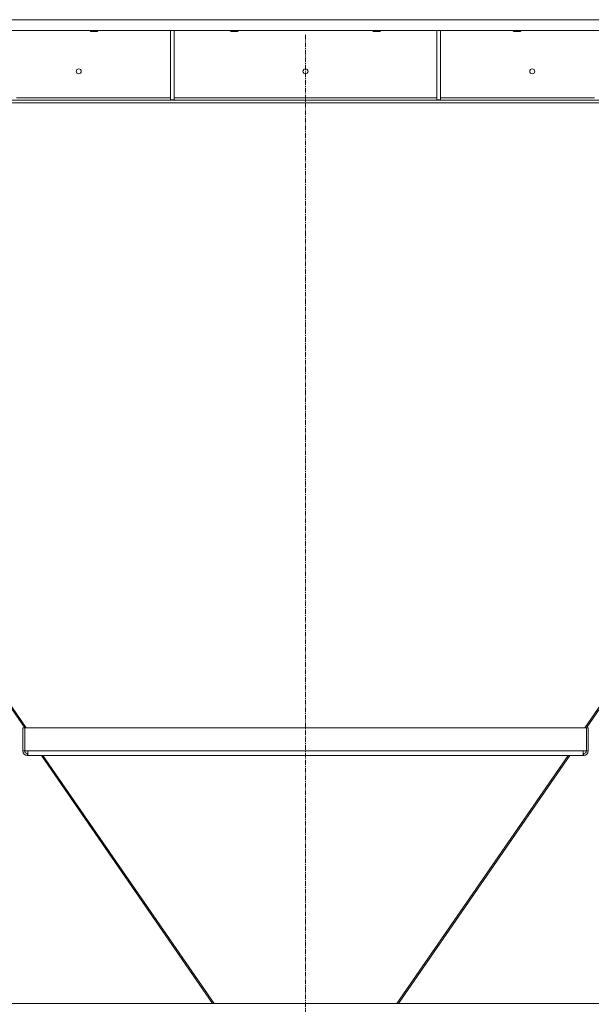
# Model space of a CAD drawing. Units: millimetres. Extents: x 0 to 30546, y -7 to 21000.
# Drawn here: x 21083 to 21991, y 11738 to 13301 of the extents above; entities that cross this region are included whole.
import ezdxf

# ---------------------------------------------------------------- set-up
doc = ezdxf.new("R2010")
doc.units = ezdxf.units.MM
doc.linetypes.add('K5LT_AXLED', pattern=[12, 7.5, -1.5, 1.5, -1.5])
doc.linetypes.add('K5LT_THIN', pattern=[0])
doc.layers.add('OSI', color=2, linetype='Continuous', true_color=0xffff00)
doc.layers.add('R', color=1, linetype='Continuous', true_color=0xff0000)

msp = doc.modelspace()

# ---------------------------------------------------------------- linework, layer by layer
at = {"layer": 'OSI', "color": 30, "linetype": 'K5LT_AXLED', "lineweight": 18, "true_color": 0xff8000}
msp.add_line((21536.8, 13277.3), (21536.8, 11469.3), dxfattribs=at)
at = {"layer": 'R', "color": 7, "linetype": 'K5LT_THIN', "lineweight": 18}
for p, q in [((22873.7, 13301.3), (20199.8, 13301.3)), ((22873.7, 13284.3), (20199.8, 13284.3)), ((21194.6, 13284.3), (21194.6, 13283.4)), ((21206.6, 13283.4), (21194.6, 13283.4)), ((21194.6, 13283.4), (21195.6, 13282.8)), ((21205.6, 13282.8), (21195.6, 13282.8)), ((21206.6, 13283.4), (21205.6, 13282.8)), ((21206.6, 13284.3), (21206.6, 13283.4)), ((21322, 13284.3), (21322, 13173.8)), ((21328, 13284.3), (21328, 13173.8)), ((21417.8, 13284.3), (21417.8, 13283.4)), ((21429.8, 13283.4), (21417.8, 13283.4)), ((21417.8, 13283.4), (21418.8, 13282.8)), ((21428.8, 13282.8), (21418.8, 13282.8)), ((21429.8, 13283.4), (21428.8, 13282.8)), ((21429.8, 13284.3), (21429.8, 13283.4)), ((21643.8, 13284.3), (21643.8, 13283.4)), ((21655.8, 13283.4), (21643.8, 13283.4)), ((21643.8, 13283.4), (21644.8, 13282.8)), ((21654.8, 13282.8), (21644.8, 13282.8)), ((21655.8, 13283.4), (21654.8, 13282.8)), ((21655.8, 13284.3), (21655.8, 13283.4)), ((21745.6, 13284.3), (21745.6, 13173.8)), ((21751.6, 13284.3), (21751.6, 13173.8)), ((21867, 13284.3), (21867, 13283.4)), ((21879, 13283.4), (21867, 13283.4)), ((21867, 13283.4), (21868, 13282.8)), ((21878, 13282.8), (21868, 13282.8)), ((21879, 13283.4), (21878, 13282.8)), ((21879, 13284.3), (21879, 13283.4)), ((22598.6, 13173.3), (20474.9, 13173.3)), ((22598.6, 13169.3), (20474.9, 13169.3)), ((21077.6, 13177.3), (21322, 13177.3)), ((21322, 13173.8), (21328, 13173.8)), ((21328, 13177.3), (21745.6, 13177.3)), ((21745.6, 13173.8), (21751.6, 13173.8)), ((21751.6, 13177.3), (21996, 13177.3)), ((20734.7, 12692), (21090.6, 12176.6)), ((20736.3, 12693.6), (21093, 12176.9)), ((22337.4, 12693.6), (21980.7, 12176.9)), ((22338.9, 12692), (21983.1, 12176.6)), ((21087.6, 12176.6), (21087.6, 12140.1)), ((21087.6, 12176.6), (21090.6, 12176.6)), ((21090.6, 12176.9), (21983.1, 12176.9)), ((21090.6, 12140.1), (21090.6, 12176.9)), ((21983.1, 12176.9), (21983.1, 12140.1)), ((21986.1, 12176.6), (21983.1, 12176.6)), ((21986.1, 12140.1), (21986.1, 12176.6)), ((21087.6, 12140.1), (21090.6, 12140.1)), ((21095.4, 12140.1), (21090.6, 12140.1)), ((21094.6, 12133.1), (21094.6, 12136.1)), ((21094.6, 12136.1), (21095.4, 12136.1)), ((21114.9, 12133.1), (21094.6, 12133.1)), ((21095.4, 12140.1), (21978.3, 12140.1)), ((21095.4, 12140.1), (21095.4, 12133.1)), ((21095.4, 12133.1), (21978.3, 12133.1)), ((21117, 12133.1), (21388.9, 11739.3)), ((21119.6, 12133.1), (21391.5, 11739.3)), ((21954.1, 12133.1), (21682.2, 11739.3)), ((21956.7, 12133.1), (21684.8, 11739.3)), ((21979.1, 12133.1), (21958.8, 12133.1)), ((21978.3, 12140.1), (21978.3, 12133.1)), ((21983.1, 12140.1), (21978.3, 12140.1)), ((21978.3, 12136.1), (21979.1, 12136.1)), ((21979.1, 12133.1), (21979.1, 12136.1)), ((21986.1, 12140.1), (21983.1, 12140.1)), ((22828.8, 11739.3), (20295.8, 11739.3))]:
    msp.add_line(p, q, dxfattribs=at)
for centre in [(21176.4, 13219.3), (21536.8, 13219.3), (21897.1, 13219.3)]:
    msp.add_circle(centre, 4, dxfattribs=at)
for centre, radius, start, end in [((21094.6, 12140.1), 7, 180, 270), ((21094.6, 12140.1), 4, 180, 270), ((21979.1, 12140.1), 7, 270, 0), ((21979.1, 12140.1), 4, 270, 0)]:
    msp.add_arc(centre, radius, start, end, dxfattribs=at)

doc.saveas('drawing.dxf')
